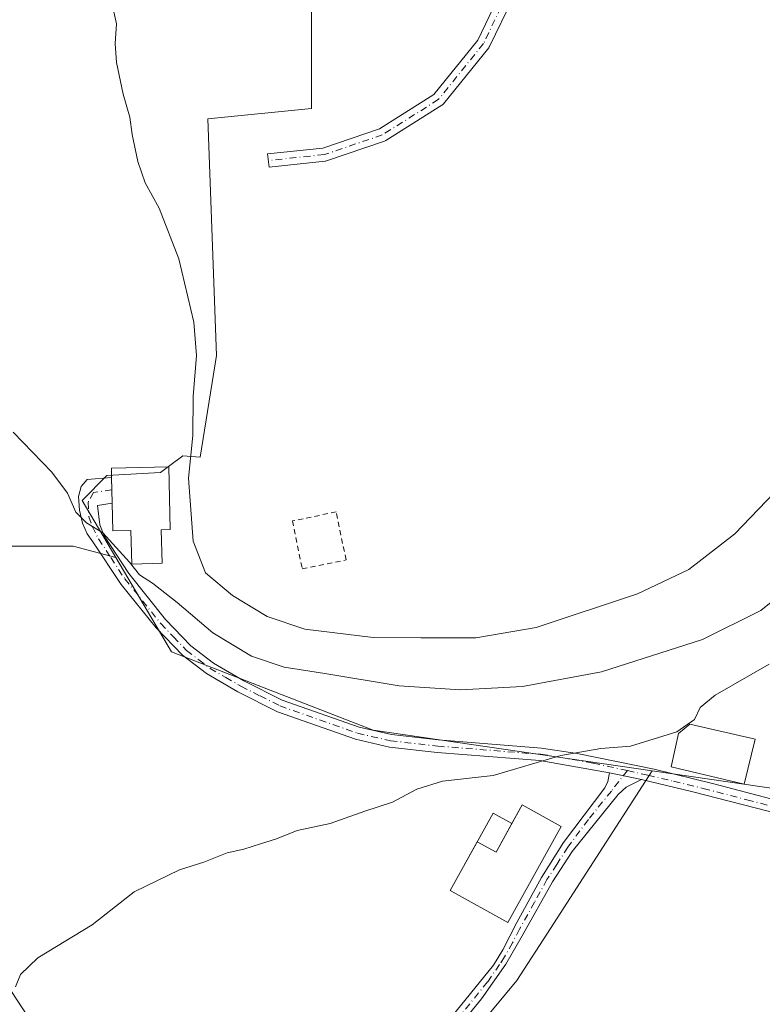
# Model space of a CAD drawing. Units: metres. Extents: x 638288 to 641750, y 4722873 to 4725256.
# Drawn here: x 639044 to 639188, y 4724264 to 4724455 of the extents above; entities that cross this region are included whole.
import ezdxf

# ---------------------------------------------------------------- set-up
doc = ezdxf.new("R2010")
doc.units = ezdxf.units.M
doc.header["$MEASUREMENT"] = 0
doc.linetypes.add('DGN Style 2', pattern=[1.6480167562047852, 0.988810053722871, -0.6592067024819142])
doc.linetypes.add('DGN Style 4', pattern=[2.6384748266838614, 1.318413404963828, -0.6592067024819142, 0.001648016756204785, -0.6592067024819142])
for name, color, linetype, lineweight in [('Agrupación de edificios CxS', 7, 'Continuous', 0), ('Alambrada', 7, 'DGN Style 2', 0), ('Camino Cxs', 7, 'Continuous', 0), ('Camino eje', 30, 'DGN Style 4', 13), ('Cultivos herbáceos CxS', 92, 'Continuous', 0), ('Cultivos leñosos CxS', 92, 'Continuous', 0), ('Curva de nivel normal', 30, 'Continuous', 0), ('Edificación Cxs', 1, 'Continuous', 13), ('Pastizal CxS', 92, 'Continuous', 0)]:
    doc.layers.add(name, color=color, linetype=linetype, lineweight=lineweight)

# ---------------------------------------------------------------- blocks, each defined once
blk = doc.blocks.new('*U12')
at = {"layer": 'Cultivos herbáceos CxS', "color": 92, "linetype": 'Continuous', "lineweight": 0}
for points in [[(639100.5257000001, 4724457.664100001, 467.6860000000015), (639100.5733000003, 4724437.727299999, 467.5146999999997), (639080.3783, 4724435.725500001, 466.3307999999961), (639082.0843000002, 4724389.738100001, 465.4388000000035), (639078.8931, 4724369.931700001, 465.1704000000027), (639075.5390999997, 4724370.219699999, 463.8849000000046), (639073.0235000001, 4724368.332699999, 462.6526000000013), (639071.1851000005, 4724366.953700001, 462.0213999999978), (639060.7418999998, 4724366.402899999, 461.0161999999983), (639055.9479, 4724361.5089, 460.1431000000011), (639062.5027000001, 4724350.442700001, 459.6184000000067), (639054.1913000002, 4724352.642899999, 459.1992000000028), (639030.6185, 4724352.643100001, 458.2942999999942)], [(639339.5122999996, 4724458.115499999, 449.7271000000038), (639336.9753000002, 4724453.799699999, 449.587400000004), (639336.9682999998, 4724453.787699999, 449.5872999999993), (639335.7021000005, 4724451.6249, 449.5776000000042), (639323.6174999997, 4724431.0965, 448.8165000000009), (639323.6037, 4724431.073100001, 448.8160000000062), (639264.5396999996, 4724329.9551, 448.1674999999959), (639218.6490000002, 4724257.760500001, 448.4235000000045), (639218.4775, 4724257.4779, 448.4223999999958), (639189.5557000004, 4724207.5327, 447.8714999999939), (639189.2285000002, 4724207.621099999, 447.896900000007), (639171.8245000001, 4724192.392100001, 448.6034999999974), (639115.2753, 4724237.736099999, 452.0206999999937), (639140.4596999995, 4724268.1657, 452.6956999999966), (639146.9798999998, 4724278.2711, 453.4499999999971), (639166.7890999997, 4724308.9727, 454.0461000000069), (639232.2663000004, 4724299.444300001, 448.9524999999995), (639230.0899, 4724339.7305, 452.4694000000018), (639238.7971000001, 4724358.2413, 453.2961000000069), (639245.3284999998, 4724368.040100001, 452.9962999999989), (639243.1520999996, 4724407.238500001, 457.4878000000026), (639258.3897000002, 4724436.6369, 456.2232999999979), (639293.2197000004, 4724497.611500001, 458.0500999999931)]]:
    blk.add_polyline3d(points, dxfattribs=at)

msp = doc.modelspace()

# ---------------------------------------------------------------- linework, layer by layer
at = {"layer": 'Agrupación de edificios CxS', "color": 7, "linetype": 'Continuous', "lineweight": 0, "extrusion": (0.1901827399796545, 0.3409160122703125, 0.9206556348556931), "elevation": 1732564.181836439, "flags": 128}
msp.add_lwpolyline([(1743415.752653178, -4084877.03158837), (1743415.752653179, -4084881.56312021)], dxfattribs=at)
at = {"layer": 'Agrupación de edificios CxS', "color": 7, "linetype": 'Continuous', "lineweight": 0, "extrusion": (-0.06439472242960408, 0.03589771845334056, 0.9972786338496675), "elevation": 128889.4905215133, "flags": 128}
msp.add_lwpolyline([(-4437644.472518842, -1737306.406555072), (-4437644.472518842, -1737297.716112247)], dxfattribs=at)
at = {"layer": 'Agrupación de edificios CxS', "color": 7, "linetype": 'Continuous', "lineweight": 0, "extrusion": (-0.1019287155403425, 0.0571018066546234, 0.9931515094007932), "elevation": 205072.2199439277, "flags": 128}
msp.add_lwpolyline([(-4433984.819572095, -1739318.350407496), (-4433963.453305284, -1739318.289637283), (-4433963.417366837, -1739331.23026903)], dxfattribs=at)
at = {"layer": 'Agrupación de edificios CxS', "color": 7, "linetype": 'Continuous', "lineweight": 0}
msp.add_polyline3d([(639149.1001000004, 4724298.100099999, 457.0400999999983), (639138.7100999998, 4724279.4301, 457.0472000000009), (639127.4801000003, 4724285.6801, 455.5353000000032), (639132.7801000001, 4724295.170100001, 456.5561000000016), (639136.4200999998, 4724293.1601, 459.6085000000021), (639141.5301000001, 4724302.3201, 456.3993999999948)], close=True, dxfattribs=at)
msp.add_polyline3d([(639127.4801000003, 4724285.6801, 455.5353000000032), (639132.7801000001, 4724295.170100001, 456.5561000000016), (639136.4200999998, 4724293.1601, 459.6085000000021), (639139.4976000005, 4724298.676700001, 458.168399999995)], dxfattribs=at)
at = {"layer": 'Alambrada', "color": 7, "linetype": 'DGN Style 2', "lineweight": 0}
msp.add_polyline3d([(639098.7600999996, 4724348.210100001, 467.693299999999), (639107.2600999996, 4724349.960100001, 467.7072000000044), (639105.3501000004, 4724359.300100001, 467.7747999999993), (639096.8400999998, 4724357.540100001, 467.7168999999994), (639098.7600999996, 4724348.210100001, 467.693299999999)], dxfattribs=at)
at = {"layer": 'Camino Cxs', "color": 7, "linetype": 'Continuous', "lineweight": 0, "extrusion": (-0.9997543973616494, -0.02215166416645234, 0.0006698736463210086), "elevation": -743556.9929293132, "flags": 128}
msp.add_lwpolyline([(-4709050.449962079, 961.5949498199047), (-4709050.439955672, 961.5960499391477), (-4709048.028664306, 961.8401498749241), (-4709045.487040673, 961.8383498745221)], dxfattribs=at)
at = {"layer": 'Camino Cxs', "color": 7, "linetype": 'Continuous', "lineweight": 0, "extrusion": (0.06781792718790088, -0.01393369934146885, 0.9976004113745134), "elevation": -22027.46436347929, "flags": 128}
msp.add_lwpolyline([(4756278.203437656, 323949.4362186415), (4756278.203437655, 323955.811650703)], dxfattribs=at)
msp.add_lwpolyline([(4756278.203437656, 323949.4362186415), (4756278.203437655, 323955.811650703)], dxfattribs=at)
at = {"layer": 'Camino Cxs', "color": 7, "linetype": 'Continuous', "lineweight": 0}
for points in [[(639139.7402999997, 4724459.3621, 468.3191999999981), (639135.1561000004, 4724449.811899999, 468.1800999999978), (639135.1101000002, 4724449.724300001, 468.1781000000047), (639134.9959000006, 4724449.5579, 468.1736999999994), (639126.2017000001, 4724438.660900001, 468.0709999999963), (639126.0336999996, 4724438.4911, 468.0681999999942), (639125.8920999998, 4724438.387900001, 468.065499999997), (639115.0049000002, 4724431.511700001, 467.9300999999978), (639114.8702999996, 4724431.4373, 467.9351000000024), (639114.7281, 4724431.3795, 467.9388000000035), (639103.4587000003, 4724427.5595, 467.8929000000062), (639103.2670999998, 4724427.510500001, 467.8638999999966), (639103.1772999996, 4724427.4977, 467.8564000000042), (639092.2901, 4724426.351700001, 467.3815000000032), (639092.0179000003, 4724428.9375, 467.4388999999938), (639102.7610999999, 4724430.068299999, 469.3380999999936), (639113.7468999998, 4724433.792300001, 468.1166999999987), (639124.3214999996, 4724440.471100001, 468.1800999999978), (639132.8777000001, 4724451.073100001, 468.1775000000052), (639137.3170999996, 4724460.321900001, 468.2828000000009)], [(639139.7402999997, 4724459.3621, 468.3191999999981), (639135.1561000004, 4724449.811899999, 468.1800999999978), (639135.1101000002, 4724449.724300001, 468.1781000000047), (639134.9959000006, 4724449.5579, 468.1736999999994), (639126.2017000001, 4724438.660900001, 468.0709999999963), (639126.0336999996, 4724438.4911, 468.0681999999942), (639125.8920999998, 4724438.387900001, 468.065499999997), (639115.0049000002, 4724431.511700001, 467.9300999999978), (639114.8702999996, 4724431.4373, 467.9351000000024), (639114.7281, 4724431.3795, 467.9388000000035), (639103.4587000003, 4724427.5595, 467.8929000000062), (639103.2670999998, 4724427.510500001, 467.8638999999966), (639103.1772999996, 4724427.4977, 467.8564000000042), (639092.2901, 4724426.351700001, 467.3815000000032), (639092.0179000003, 4724428.9375, 467.4388999999938), (639102.7610999999, 4724430.068299999, 469.3380999999936), (639113.7468999998, 4724433.792300001, 468.1166999999987), (639124.3214999996, 4724440.471100001, 468.1800999999978), (639132.8777000001, 4724451.073100001, 468.1775000000052), (639137.3170999996, 4724460.321900001, 468.2828000000009)], [(639191.6101000002, 4724300.530099999, 452.1670000000013), (639174.6901000004, 4724304.890100001, 453.841499999995), (639164.6901000004, 4724307.2601, 453.8772999999928), (639158.4600999998, 4724308.540100001, 454.3187000000034), (639144.9600999998, 4724310.940099999, 455.0479999999953), (639124.9600999998, 4724312.530099999, 455.8028000000049), (639115.6801000005, 4724313.5801, 456.1566000000021), (639109.1300999997, 4724315.0801, 456.5222000000067), (639093.9101, 4724320.450099999, 457.1235000000015), (639086.2500999998, 4724324.3101, 457.4811999999947), (639080.1501000002, 4724327.850099999, 457.7866000000067), (639075.4401000004, 4724331.420100001, 458.1451999999991), (639070.3201000001, 4724336.7601, 458.4453999999969), (639063.5601000005, 4724345.200099999, 459.2492000000057), (639058.0500999996, 4724353.5101, 460.0380000000005), (639056.9301000005, 4724355.0601, 459.9677999999985), (639056.0401, 4724357.120100001, 460.062699999995), (639055.4501, 4724359.610099999, 460.2066999999952), (639055.2701000003, 4724362.290100001, 460.4272999999957), (639055.7401000002, 4724364.2401, 460.6598999999987), (639056.9301000005, 4724365.610099999, 460.9688000000024), (639061.6897999998, 4724365.9901, 463.5054999999993), (639061.6902000001, 4724365.9801, 463.5065999999933), (639061.7435999997, 4724363.569399999, 463.7507000000041), (639061.7999, 4724361.0284, 463.748900000006), (639058.9200999998, 4724360.5351, 461.6205000000046), (639059.4101, 4724356.780099999, 461.4781999999978), (639060.2401000002, 4724354.630100001, 461.2724000000017), (639065.0100999996, 4724347.3101, 460.6073999999935), (639072.1601, 4724338.380100001, 459.1024000000034), (639077.0800999999, 4724333.2601, 458.6328000000067), (639081.5100999996, 4724329.890100001, 458.415399999998), (639087.4200999998, 4724326.470100001, 457.9872000000032), (639094.8701, 4724322.710100001, 457.5522000000056), (639109.8101000005, 4724317.440099999, 456.912599999996), (639116.0900999998, 4724316.0001, 456.7275999999983), (639125.1901000004, 4724314.970100001, 456.4581000000035), (639145.2401000002, 4724313.380100001, 455.5305999999982), (639152.1801000005, 4724312.3301, 454.7785000000004), (639167.1401000004, 4724309.2601, 454.1187000000064), (639178.7401000002, 4724306.450099999, 454.6009999999952), (639192.3300999999, 4724302.870100001, 452.2783999999957)], [(639158.4600999998, 4724308.540100001, 454.3187000000034), (639144.9600999998, 4724310.940099999, 455.0479999999953), (639124.9600999998, 4724312.530099999, 455.8028000000049), (639115.6801000005, 4724313.5801, 456.1566000000021), (639109.1300999997, 4724315.0801, 456.5222000000067), (639093.9101, 4724320.450099999, 457.1235000000015), (639086.2500999998, 4724324.3101, 457.4811999999947), (639080.1501000002, 4724327.850099999, 457.7866000000067), (639075.4401000004, 4724331.420100001, 458.1451999999991), (639070.3201000001, 4724336.7601, 458.4453999999969), (639063.5601000005, 4724345.200099999, 459.2492000000057), (639058.0500999996, 4724353.5101, 460.0380000000005), (639056.9301000005, 4724355.0601, 459.9677999999985), (639056.0401, 4724357.120100001, 460.062699999995), (639055.4501, 4724359.610099999, 460.2066999999952), (639055.2701000003, 4724362.290100001, 460.4272999999957), (639055.7401000002, 4724364.2401, 460.6598999999987), (639056.9301000005, 4724365.610099999, 460.9688000000024), (639061.6897999998, 4724365.9901, 463.5054999999993)], [(639061.7999, 4724361.0284, 463.748900000006), (639058.9200999998, 4724360.5351, 461.6205000000046), (639059.4101, 4724356.780099999, 461.4781999999978), (639060.2401000002, 4724354.630100001, 461.2724000000017), (639065.0100999996, 4724347.3101, 460.6073999999935), (639072.1601, 4724338.380100001, 459.1024000000034), (639077.0800999999, 4724333.2601, 458.6328000000067), (639081.5100999996, 4724329.890100001, 458.415399999998), (639087.4200999998, 4724326.470100001, 457.9872000000032), (639094.8701, 4724322.710100001, 457.5522000000056), (639109.8101000005, 4724317.440099999, 456.912599999996), (639116.0900999998, 4724316.0001, 456.7275999999983), (639125.1901000004, 4724314.970100001, 456.4581000000035), (639145.2401000002, 4724313.380100001, 455.5305999999982), (639152.1801000005, 4724312.3301, 454.7785000000004), (639167.1401000004, 4724309.2601, 454.1187000000064), (639178.7401000002, 4724306.450099999, 454.6009999999952), (639192.3300999999, 4724302.870100001, 452.2783999999957)], [(639115.2600999996, 4724245.6601, 452.5179999999964), (639135.9001000002, 4724271.1801, 453.3022000000056), (639137.7701000003, 4724274.120100001, 454.2182999999932), (639140.4600999998, 4724279.450099999, 456.5397999999987), (639145.2500999998, 4724288.220100001, 458.118100000007), (639149.5500999996, 4724294.9901, 456.8828999999969), (639157.5500999996, 4724305.670100001, 454.1358999999939), (639158.1700999998, 4724306.840100001, 454.1484999999957), (639158.4600999998, 4724308.540100001, 454.3187000000034), (639164.6901000004, 4724307.2601, 453.8772999999928), (639161.7100999998, 4724305.7601, 453.9765000000043), (639160.1300999997, 4724304.370100001, 454.0054999999993), (639151.1901000004, 4724293.2401, 455.8310000000056), (639147.3800999997, 4724287.360099999, 456.148199999996), (639141.4700999996, 4724276.880100001, 455.0960000000051), (639138.3201000001, 4724271.370100001, 453.3120999999956), (639133.6101000002, 4724264.5801, 452.6428000000015), (639113.2100999998, 4724239.6601, 453.170499999993)], [(639115.2600999996, 4724245.6601, 452.5179999999964), (639135.9001000002, 4724271.1801, 453.3022000000056), (639137.7701000003, 4724274.120100001, 454.2182999999932), (639140.4600999998, 4724279.450099999, 456.5397999999987), (639145.2500999998, 4724288.220100001, 458.118100000007), (639149.5500999996, 4724294.9901, 456.8828999999969), (639157.5500999996, 4724305.670100001, 454.1358999999939), (639158.1700999998, 4724306.840100001, 454.1484999999957), (639158.4600999998, 4724308.540100001, 454.3187000000034)], [(639164.6901000004, 4724307.2601, 453.8772999999928), (639161.7100999998, 4724305.7601, 453.9765000000043), (639160.1300999997, 4724304.370100001, 454.0054999999993), (639151.1901000004, 4724293.2401, 455.8310000000056), (639147.3800999997, 4724287.360099999, 456.148199999996), (639141.4700999996, 4724276.880100001, 455.0960000000051), (639138.3201000001, 4724271.370100001, 453.3120999999956), (639133.6101000002, 4724264.5801, 452.6428000000015), (639113.2100999998, 4724239.6601, 453.170499999993)], [(639240.1403000001, 4724283.3881, 448.1168999999937), (639238.1497, 4724286.468699999, 448.2106000000058), (639236.4001000002, 4724288.670100001, 448.3778000000021), (639234.7401000002, 4724290.110099999, 448.5252999999939), (639231.4801000003, 4724291.720100001, 448.7323999999935), (639227.6101000002, 4724292.550100001, 449.0369000000064), (639224.0601000005, 4724292.880100001, 449.5629000000045), (639209.5601000005, 4724293.970100001, 450.5550999999978), (639204.4401000004, 4724295.590100001, 450.9835000000021), (639198.9401000004, 4724297.940099999, 451.4633000000031), (639191.6101000002, 4724300.530099999, 452.1670000000013), (639174.6901000004, 4724304.890100001, 453.841499999995), (639164.6901000004, 4724307.2601, 453.8772999999928)]]:
    msp.add_polyline3d(points, dxfattribs=at)
at = {"layer": 'Camino eje', "color": 30, "linetype": 'DGN Style 4', "lineweight": 13}
for points in [[(639138.5683000004, 4724459.9246, 468.2851999999984), (639133.9841999998, 4724450.374299999, 468.1717000000062), (639125.1979, 4724439.4869, 468.1012000000047), (639114.3106000006, 4724432.6107, 467.8671999999933), (639103.0412, 4724428.7906, 468.5623000000051), (639092.1539000003, 4724427.6446, 467.3264999999956)], [(639061.7435999997, 4724363.569399999, 463.7507000000041), (639058.1891000001, 4724363.0897, 461.3212000000058), (639057.1322999997, 4724361.2163, 460.6067000000039), (639057.2763, 4724358.3343, 460.3423000000039), (639057.9534999998, 4724356.421499999, 460.4527999999991), (639059.1451000003, 4724354.0701, 460.6021999999939), (639061.5301000001, 4724350.4101, 460.1830999999948), (639064.2851, 4724346.255100001, 459.866200000004), (639071.2401000002, 4724337.5701, 458.6989999999933), (639073.7001, 4724335.0101, 458.6604999999981), (639076.2600999996, 4724332.340100001, 458.3102000000072), (639078.6151000002, 4724330.5551, 458.2685999999958), (639080.8300999999, 4724328.870100001, 458.0749000000069), (639083.8800999997, 4724327.100099999, 457.8031999999948), (639086.8350999998, 4724325.390100001, 457.7160000000004), (639090.5601000005, 4724323.5101, 457.4977999999974), (639094.3901000004, 4724321.5801, 457.3053000000073), (639109.4700999996, 4724316.2601, 456.7115000000049), (639115.8850999996, 4724314.790100001, 456.4395999999979), (639125.0751, 4724313.7501, 456.1304999999993), (639145.1001000004, 4724312.1601, 455.2044000000024), (639148.5701000001, 4724311.6351, 454.9453000000067), (639155.3201000001, 4724310.4351, 454.639599999995), (639161.9691000005, 4724308.9965, 454.209799999997)], [(639161.9691000005, 4724308.9965, 454.209799999997), (639158.8400999998, 4724305.020099999, 454.0672999999952), (639154.3701, 4724299.4551, 454.6901000000071), (639150.3701, 4724294.1151, 456.3491999999969), (639148.2200999996, 4724290.7301, 457.0246000000043), (639146.3151000004, 4724287.790100001, 457.1526000000013), (639143.9200999998, 4724283.405099999, 456.8074000000051), (639140.9650999998, 4724278.165100001, 455.7121999999945), (639139.6201, 4724275.5001, 454.7307000000001), (639138.0450999998, 4724272.745100001, 453.6144000000059), (639137.1101000002, 4724271.2751, 453.2975000000006), (639134.7550999997, 4724267.880100001, 452.8840000000055), (639129.4700999996, 4724261.345100001, 452.6499999999942), (639119.2701000003, 4724248.8851, 452.3925000000018), (639114.2351000002, 4724242.6601, 452.6382000000012), (639111.3951000003, 4724238.8551, 453.0788999999932), (639110.0000999998, 4724236.6351, 453.0969999999944), (639108.9501, 4724234.765100001, 453.0503000000026), (639107.4301000005, 4724231.790100001, 452.8531999999978), (639105.6501000002, 4724227.7851, 452.7056000000011), (639104.7651000004, 4724225.450099999, 452.7021999999997), (639101.4151, 4724214.960100001, 452.4510000000009), (639098.2500999998, 4724204.9351, 452.6823000000004)], [(639161.9691000005, 4724308.9965, 454.209799999997), (639165.9151, 4724308.1031, 453.9447999999975), (639170.9151, 4724306.918099999, 454.0810999999958), (639176.7150999998, 4724305.5131, 454.1405999999988), (639185.1750999996, 4724303.333100001, 453.1033000000025), (639191.9700999996, 4724301.543099999, 452.2143999999971), (639199.3850999996, 4724298.9231, 451.5016999999935), (639204.8651000002, 4724296.583100001, 451.0038999999961), (639209.8000999996, 4724295.0231, 450.6089000000065), (639215.4650999998, 4724294.533100001, 450.3191999999981), (639222.7150999998, 4724293.988100001, 450.2283000000025), (639225.7100999998, 4724293.908100001, 449.9088999999949), (639227.4851000002, 4724293.743100001, 449.6579000000056), (639229.4851000002, 4724293.428099999, 449.2079999999987), (639231.4200999998, 4724293.0131, 448.8359000000055), (639233.1700999998, 4724292.538100001, 448.6074999999983), (639236.1951000001, 4724291.008099999, 448.4189000000042), (639239.9493000006, 4724288.028100001, 448.1394), (639243.0765000005, 4724285.966499999, 448.0270000000019)]]:
    msp.add_polyline3d(points, dxfattribs=at)
at = {"layer": 'Cultivos herbáceos CxS', "color": 92, "linetype": 'Continuous', "lineweight": 0}
for points in [[(639241.4600999998, 4724606.850099999, 468.8027000000002), (639237.7143000001, 4724645.692700001, 469.1159999999945), (639162.8859000001, 4724641.501300001, 469.1071999999986), (639101.6649000002, 4724638.072100001, 468.7409999999945), (639100.1284999996, 4724624.883300001, 468.7054999999964), (639100.2059000004, 4724592.3939, 468.3726000000024), (639100.5257000001, 4724457.664100001, 467.6860000000015), (639100.5733000003, 4724437.727299999, 467.5146999999997), (639080.3783, 4724435.725500001, 466.3307999999961), (639082.0843000002, 4724389.738100001, 465.4388000000035), (639078.8931, 4724369.931700001, 465.1704000000027), (639075.5390999997, 4724370.219699999, 463.8849000000046), (639073.0235000001, 4724368.332699999, 462.6526000000013), (639071.1851000005, 4724366.953700001, 462.0213999999978), (639060.7418999998, 4724366.402899999, 461.0161999999983), (639055.9479, 4724361.5089, 460.1431000000011), (639062.5027000001, 4724350.442700001, 459.6184000000067)], [(639166.7890999997, 4724308.9727, 454.0461000000069), (639232.2663000004, 4724299.444300001, 448.9524999999995), (639230.0899, 4724339.7305, 452.4694000000018), (639238.7971000001, 4724358.2413, 453.2961000000069), (639245.3284999998, 4724368.040100001, 452.9962999999989), (639243.1520999996, 4724407.238500001, 457.4878000000026), (639258.3897000002, 4724436.6369, 456.2232999999979), (639293.2197000004, 4724497.611500001, 458.0500999999931), (639290.4720999999, 4724526.0219, 463.7021999999997), (639296.7395000001, 4724527.063100001, 461.8730000000069), (639288.5513000004, 4724576.337900001, 468.0834000000032), (639254.8535000002, 4724574.039899999, 468.726800000004), (639247.6338999998, 4724573.538600001, 468.582899999994), (639242.5432000002, 4724572.9637, 468.5304999999935)], [(639062.5027000001, 4724350.442700001, 459.6184000000067), (639054.1913000002, 4724352.642899999, 459.1992000000028), (639030.6185, 4724352.643100001, 458.2942999999942), (639020.3053000001, 4724352.643100001, 458.212400000004), (639013.3037, 4724349.7259, 457.5498999999982), (639013.3976999996, 4724348.127699999, 457.5207999999984), (639024.3497000001, 4724304.313300001, 456.3176999999997), (639038.5893000001, 4724271.452500001, 455.6218999999983), (639061.5916999998, 4724236.400900001, 454.396900000007), (639091.3302999996, 4724193.477700001, 452.5657000000065)], [(639166.7890999997, 4724308.9727, 454.0461000000069), (639146.9798999998, 4724278.2711, 453.4499999999971), (639140.4596999995, 4724268.1657, 452.6956999999966), (639115.2753, 4724237.736099999, 452.0206999999937)]]:
    msp.add_polyline3d(points, dxfattribs=at)
at = {"layer": 'Cultivos leñosos CxS', "color": 92, "linetype": 'Continuous', "lineweight": 0}
msp.add_polyline3d([(639062.5027000001, 4724350.442700001, 459.6184000000067), (639073.3614999996, 4724332.110300001, 457.857799999998), (639112.5433, 4724316.8661, 457.0013000000035), (639166.7890999997, 4724308.9727, 454.0461000000069), (639146.9798999998, 4724278.2711, 453.4499999999971), (639140.4596999995, 4724268.1657, 452.6956999999966), (639115.2753, 4724237.736099999, 452.0206999999937), (639114.1734999996, 4724238.6195, 452.1021999999939), (639091.3302999996, 4724193.477700001, 452.5657000000065), (639061.5916999998, 4724236.400900001, 454.396900000007), (639038.5893000001, 4724271.452500001, 455.6218999999983), (639024.3497000001, 4724304.313300001, 456.3176999999997), (639013.3976999996, 4724348.127699999, 457.5207999999984), (639013.3037, 4724349.7259, 457.5498999999982), (639020.3053000001, 4724352.643100001, 458.212400000004), (639030.6185, 4724352.643100001, 458.2942999999942), (639054.1913000002, 4724352.642899999, 459.1992000000028)], close=True, dxfattribs=at)
for points in [[(639062.5027000001, 4724350.442700001, 459.6184000000067), (639054.1913000002, 4724352.642899999, 459.1992000000028), (639030.6185, 4724352.643100001, 458.2942999999942), (639020.3053000001, 4724352.643100001, 458.212400000004), (639013.3037, 4724349.7259, 457.5498999999982), (639013.3976999996, 4724348.127699999, 457.5207999999984), (639024.3497000001, 4724304.313300001, 456.3176999999997), (639038.5893000001, 4724271.452500001, 455.6218999999983), (639061.5916999998, 4724236.400900001, 454.396900000007), (639091.3302999996, 4724193.477700001, 452.5657000000065)], [(639062.5027000001, 4724350.442700001, 459.6184000000067), (639073.3614999996, 4724332.110300001, 457.857799999998), (639112.5433, 4724316.8661, 457.0013000000035), (639166.7890999997, 4724308.9727, 454.0461000000069)], [(639166.7890999997, 4724308.9727, 454.0461000000069), (639146.9798999998, 4724278.2711, 453.4499999999971), (639140.4596999995, 4724268.1657, 452.6956999999966), (639115.2753, 4724237.736099999, 452.0206999999937)]]:
    msp.add_polyline3d(points, dxfattribs=at)
at = {"layer": 'Curva de nivel normal', "color": 30, "linetype": 'Continuous', "lineweight": 0, "flags": 128}
for points, elevation in [([(639061.0099999999, 4724461.5701), (639062.6200000001, 4724454.220100001), (639062.4000000004, 4724450.370100001), (639062.6399999997, 4724446.670100001), (639063.9400000004, 4724440.5701), (639065.2599999999, 4724436.0601), (639065.6799999997, 4724432.720100001), (639066.7699999996, 4724427.450099999), (639068.2100000001, 4724423.3301), (639070.9299999997, 4724418.4001), (639074.7800000003, 4724408.550100001), (639077.6500000004, 4724396.200099999), (639078.1900000004, 4724389.700099999), (639077.54, 4724381.720100001), (639077.4600000001, 4724374.1601), (639076.6399999997, 4724365.890100001), (639077.5599999997, 4724353.590100001), (639079.9400000004, 4724347.450099999), (639085.1799999997, 4724343.030099999), (639091.9299999997, 4724338.960100001), (639099.2699999996, 4724336.4901), (639112.5499999998, 4724334.9001), (639121.7699999996, 4724334.8201), (639132.4800000006, 4724334.780099999), (639144.2199999997, 4724336.840100001), (639163.8899999997, 4724343.350099999), (639173.8899999997, 4724348.120100001), (639182.8700000001, 4724355.040100001), (639190.4900000002, 4724363.040100001)], 465), ([(639042.5700000003, 4724374.780099999), (639050.0999999996, 4724367.040100001), (639053.1100000005, 4724362.960100001), (639054.7199999997, 4724359.2301), (639056.8099999997, 4724357.1801), (639059.9800000006, 4724355.2401), (639065.1600000003, 4724349.530099999), (639067.1200000001, 4724347.050100001), (639069.6200000001, 4724345.440099999), (639074.4199999999, 4724341.670100001), (639081.3600000005, 4724335.7601), (639088.9000000004, 4724331.270099999), (639095.2300000006, 4724329.120100001), (639103.1500000004, 4724327.860099999), (639117.5800000001, 4724325.450099999), (639129.4800000006, 4724324.720100001), (639141.5499999998, 4724325.360099999), (639156.8899999997, 4724328.220100001), (639176.5499999998, 4724334.5001), (639187.8899999997, 4724340.1501), (639195.2400000002, 4724346.030099999)], 460), ([(639042.9900000002, 4724266.9301), (639043.9500000002, 4724269.3201), (639047.3300000001, 4724272.5601), (639057.9000000004, 4724279.0001), (639066.0700000003, 4724285.390100001), (639074.9100000003, 4724289.700099999), (639079.6399999997, 4724291.1601), (639084.1699999999, 4724292.9801), (639087.3899999997, 4724293.6801), (639090.6399999997, 4724294.770099999), (639093.7199999997, 4724295.710100001), (639097.7699999996, 4724297.370100001), (639104.1600000003, 4724298.710100001), (639110.9000000004, 4724301.090100001), (639116.3099999997, 4724302.870100001), (639121.04, 4724305.390100001), (639126.0300000003, 4724306.9301), (639135.8300000001, 4724308.030099999), (639149.0300000003, 4724311.9001), (639156.7699999996, 4724313.290100001), (639162.5499999998, 4724313.7401), (639171.5499999998, 4724316.520099999), (639175.0199999996, 4724318.940099999), (639176.0899999999, 4724321.2401), (639179.0199999996, 4724323.6801), (639189.5199999996, 4724329.710100001)], 455)]:
    msp.add_lwpolyline(points, dxfattribs=dict(at, elevation=elevation))
at = {"layer": 'Edificación Cxs', "color": 1, "linetype": 'Continuous', "lineweight": 13, "flags": 128}
for points, elevation in [([(639071.3501000004, 4724355.8101), (639071.5000999998, 4724349.3101), (639065.6001000004, 4724349.170100001), (639065.4401000004, 4724355.670100001), (639061.9200999998, 4724355.600099999), (639061.8000999996, 4724361.020099999), (639061.6901000004, 4724365.9801), (639061.6401000004, 4724367.840100001), (639072.8000999996, 4724368.090100001), (639073.0800999999, 4724355.850099999)], 464.9627000000037), ([(639186.8000999996, 4724315.130100001), (639184.6401000004, 4724306.3301), (639170.4600999998, 4724309.7501), (639171.9101, 4724316.220100001), (639174.1201, 4724318.040100001)], 455.7577000000019), ([(639141.5301000001, 4724302.3201), (639149.1001000004, 4724298.100099999), (639138.7100999998, 4724279.4301), (639127.4801000003, 4724285.6801), (639135.8575999998, 4724300.686699999), (639139.4976000005, 4724298.676700001)], 458.1683999999949)]:
    msp.add_lwpolyline(points, close=True, dxfattribs=dict(at, elevation=elevation))
at = {"layer": 'Edificación Cxs', "color": 1, "linetype": 'Continuous', "lineweight": 13}
for points in [[(639071.3501000004, 4724355.8101, 464.8462), (639071.5000999998, 4724349.3101, 463.1873999999953), (639065.6001000004, 4724349.170100001, 461.6391000000004), (639065.4401000004, 4724355.670100001, 464.2326999999932), (639061.9200999998, 4724355.600099999, 462.5619000000006), (639061.8000999996, 4724361.020099999, 463.7483000000066), (639061.6901000004, 4724365.9801, 463.5065000000032), (639061.6401000004, 4724367.840100001, 463.2562999999937), (639072.8000999996, 4724368.090100001, 464.9627000000037), (639073.0800999999, 4724355.850099999, 464.8383999999933), (639071.3501000004, 4724355.8101, 464.8462)], [(639186.8000999996, 4724315.130100001, 454.2130999999936), (639184.6401000004, 4724306.3301, 454.1726000000053), (639170.4600999998, 4724309.7501, 454.6808000000019), (639171.9101, 4724316.220100001, 455.757700000002), (639174.1201, 4724318.040100001, 455.6490999999951), (639186.8000999996, 4724315.130100001, 454.2130999999936)], [(639141.5301000001, 4724302.3201, 456.3993999999948), (639149.1001000004, 4724298.100099999, 457.0400999999983), (639138.7100999998, 4724279.4301, 457.0472000000009), (639127.4801000003, 4724285.6801, 455.5353000000032), (639135.8575999998, 4724300.686699999, 456.0584999999992), (639139.4976000005, 4724298.676700001, 458.168399999995), (639141.5301000001, 4724302.3201, 456.3993999999948)]]:
    msp.add_polyline3d(points, dxfattribs=at)
at = {"layer": 'Pastizal CxS', "color": 92, "linetype": 'Continuous', "lineweight": 0}
for points in [[(639241.4600999998, 4724606.850099999, 468.8027000000002), (639237.7143000001, 4724645.692700001, 469.1159999999945), (639162.8859000001, 4724641.501300001, 469.1071999999986), (639101.6649000002, 4724638.072100001, 468.7409999999945), (639100.1284999996, 4724624.883300001, 468.7054999999964), (639100.2059000004, 4724592.3939, 468.3726000000024), (639100.5257000001, 4724457.664100001, 467.6860000000015), (639100.5733000003, 4724437.727299999, 467.5146999999997), (639080.3783, 4724435.725500001, 466.3307999999961), (639082.0843000002, 4724389.738100001, 465.4388000000035), (639078.8931, 4724369.931700001, 465.1704000000027), (639075.5390999997, 4724370.219699999, 463.8849000000046), (639073.0235000001, 4724368.332699999, 462.6526000000013), (639071.1851000005, 4724366.953700001, 462.0213999999978), (639060.7418999998, 4724366.402899999, 461.0161999999983), (639055.9479, 4724361.5089, 460.1431000000011), (639062.5027000001, 4724350.442700001, 459.6184000000067)], [(639166.7890999997, 4724308.9727, 454.0461000000069), (639232.2663000004, 4724299.444300001, 448.9524999999995), (639230.0899, 4724339.7305, 452.4694000000018), (639238.7971000001, 4724358.2413, 453.2961000000069), (639245.3284999998, 4724368.040100001, 452.9962999999989), (639243.1520999996, 4724407.238500001, 457.4878000000026), (639258.3897000002, 4724436.6369, 456.2232999999979), (639293.2197000004, 4724497.611500001, 458.0500999999931), (639290.4720999999, 4724526.0219, 463.7021999999997), (639296.7395000001, 4724527.063100001, 461.8730000000069), (639288.5513000004, 4724576.337900001, 468.0834000000032), (639254.8535000002, 4724574.039899999, 468.726800000004), (639247.6338999998, 4724573.538600001, 468.582899999994), (639242.5432000002, 4724572.9637, 468.5304999999935)], [(639293.2197000004, 4724497.611500001, 458.0500999999931), (639258.3897000002, 4724436.6369, 456.2232999999979), (639243.1520999996, 4724407.238500001, 457.4878000000026), (639245.3284999998, 4724368.040100001, 452.9962999999989), (639238.7971000001, 4724358.2413, 453.2961000000069), (639230.0899, 4724339.7305, 452.4694000000018), (639232.2663000004, 4724299.444300001, 448.9524999999995), (639166.7890999997, 4724308.9727, 454.0461000000069), (639112.5433, 4724316.8661, 457.0013000000035), (639073.3614999996, 4724332.110300001, 457.857799999998), (639062.5027000001, 4724350.442700001, 459.6184000000067), (639055.9479, 4724361.5089, 460.1431000000011), (639060.7418999998, 4724366.402899999, 461.0161999999983), (639071.1851000005, 4724366.953700001, 462.0213999999978), (639073.0235000001, 4724368.332699999, 462.6526000000013), (639075.5390999997, 4724370.219699999, 463.8849000000046), (639078.8931, 4724369.931700001, 465.1704000000027), (639082.0843000002, 4724389.738100001, 465.4388000000035), (639080.3783, 4724435.725500001, 466.3307999999961), (639100.5733000003, 4724437.727299999, 467.5146999999997), (639100.5257000001, 4724457.664100001, 467.6860000000015)], [(639062.5027000001, 4724350.442700001, 459.6184000000067), (639073.3614999996, 4724332.110300001, 457.857799999998), (639112.5433, 4724316.8661, 457.0013000000035), (639166.7890999997, 4724308.9727, 454.0461000000069)]]:
    msp.add_polyline3d(points, dxfattribs=at)

# ---------------------------------------------------------------- block references
at = {"layer": 'Cultivos herbáceos CxS', "color": 92, "linetype": 'Continuous', "lineweight": 0}
msp.add_blockref('*U12', (0, 0), dxfattribs=at)

doc.saveas('drawing.dxf')
